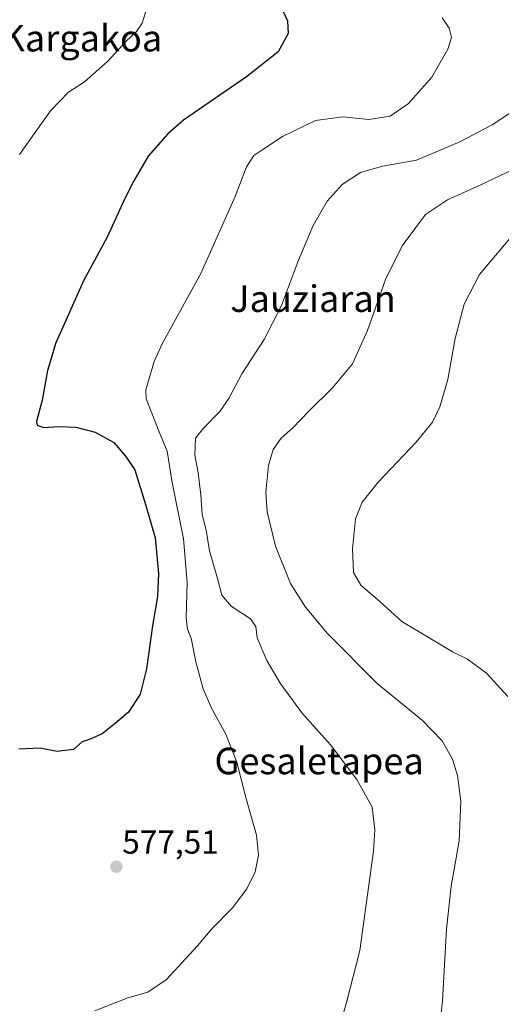
# Model space of a CAD drawing. Units: metres. Extents: x 607088 to 610525, y 4752401 to 4754768.
# Drawn here: x 608702 to 608848, y 4753667 to 4753964 of the extents above; entities that cross this region are included whole.
import ezdxf
from ezdxf.enums import TextEntityAlignment as Align

# ---------------------------------------------------------------- set-up
doc = ezdxf.new("R2010")
doc.units = ezdxf.units.M
doc.header["$MEASUREMENT"] = 0
for name, color, linetype, lineweight in [('Carátula', 7, 'Continuous', 5), ('Curva de nivel maestra', 36, 'Continuous', 30), ('Curva de nivel normal', 36, 'Continuous', 0), ('Punto de cota en terreno', 7, 'Continuous', 0), ('Rótulo de punto de cota en terreno', 19, 'Continuous', 0), ('Texto cartográfico', 19, 'Continuous', 0)]:
    doc.layers.add(name, color=color, linetype=linetype, lineweight=lineweight)
doc.styles.add('Arial', font='txt', dxfattribs={"height": 0.2})

# ---------------------------------------------------------------- blocks, each defined once
blk = doc.blocks.new('*U181')
at = {"layer": 'Curva de nivel normal', "color": 36, "linetype": 'Continuous', "lineweight": 0}
blk.add_polyline3d([(608850.35, 4753898.33, 595), (608841.15, 4753887.44, 595), (608836.54, 4753878.44, 595), (608833.84, 4753868.1, 595), (608831.57, 4753855.77, 595), (608829.18, 4753847.46, 595), (608826.96, 4753842.86, 595), (608822, 4753836.79, 595), (608810.51, 4753824.77, 595), (608805.68, 4753818.77, 595), (608803.75, 4753813.66, 595), (608802.78, 4753804.68, 595), (608803.16, 4753797.54, 595), (608805.34, 4753793.65, 595), (608811.1, 4753788.72, 595), (608817.7, 4753782.74, 595), (608826.5, 4753777.45, 595), (608833.04, 4753773.58, 595), (608837.54, 4753771.33, 595), (608843.22, 4753767.18, 595), (608849.68, 4753760.14, 595)], dxfattribs=at)
blk = doc.blocks.new('*U187')
at = {"layer": 'Curva de nivel normal', "color": 36, "linetype": 'Continuous', "lineweight": 0}
blk.add_polyline3d([(608861.5, 4753923.97, 590), (608841.55, 4753914.48, 590), (608831.5, 4753909.98, 590), (608824.82, 4753905.55, 590), (608817.82, 4753896.08, 590), (608812.78, 4753885.91, 590), (608807.35, 4753870.52, 590), (608802.78, 4753860.48, 590), (608796.82, 4753853.19, 590), (608789.72, 4753846.28, 590), (608784.75, 4753841.2, 590), (608781.3, 4753838.05, 590), (608778.83, 4753834.67, 590), (608777.42, 4753829.77, 590), (608776.66, 4753821.77, 590), (608777.07, 4753815.77, 590), (608779.6, 4753805.44, 590), (608784.06, 4753794.23, 590), (608788.6, 4753787.1, 590), (608795.25, 4753779.06, 590), (608810.3, 4753764.05, 590), (608823.96, 4753752.88, 590), (608829.91, 4753746.74, 590), (608832.99, 4753741.21, 590), (608834.48, 4753736.23, 590), (608835.49, 4753728.56, 590), (608834.97, 4753716.59, 590), (608832.63, 4753702.91, 590), (608831.14, 4753689.92, 590), (608830.01, 4753668.24, 590), (608828.11, 4753651.22, 590)], dxfattribs=at)
blk = doc.blocks.new('*U193')
at = {"layer": 'Curva de nivel normal', "color": 36, "linetype": 'Continuous', "lineweight": 0}
blk.add_polyline3d([(608740.84, 4753968.06, 570), (608739.28, 4753963.24, 570), (608737.62, 4753960.72, 570), (608734.55, 4753957.92, 570), (608728.83, 4753951.69, 570), (608721.92, 4753945.58, 570), (608717.05, 4753942.44, 570), (608711.58, 4753936.77, 570), (608702.3, 4753923.64, 570)], dxfattribs=at)
blk = doc.blocks.new('*U198')
at = {"layer": 'Curva de nivel normal', "color": 36, "linetype": 'Continuous', "lineweight": 0}
blk.add_polyline3d([(608799.06, 4753661.14, 585), (608800.95, 4753667.77, 585), (608805, 4753683.44, 585), (608809.12, 4753713.44, 585), (608809.55, 4753719.85, 585), (608808.72, 4753726.7, 585), (608804.1, 4753735.02, 585), (608796.19, 4753745.52, 585), (608787.55, 4753755.12, 585), (608780.94, 4753764.12, 585), (608776.95, 4753770.99, 585), (608774.05, 4753777.84, 585), (608773.62, 4753781.2, 585), (608772.04, 4753783.49, 585), (608766.18, 4753787.4, 585), (608763.37, 4753790.7, 585), (608762.04, 4753795.71, 585), (608759.66, 4753804.05, 585), (608758.62, 4753810.24, 585), (608757.4, 4753815.02, 585), (608757.03, 4753820.98, 585), (608756.23, 4753827.55, 585), (608755.18, 4753832.96, 585), (608755.39, 4753838, 585), (608757.86, 4753841.02, 585), (608762.72, 4753846.06, 585), (608765.46, 4753850, 585), (608769.4, 4753857.42, 585), (608776.11, 4753867.82, 585), (608781.34, 4753878.03, 585), (608786.48, 4753891.74, 585), (608790.97, 4753902.21, 585), (608795.18, 4753909.56, 585), (608799.68, 4753914.6, 585), (608805.2, 4753918.19, 585), (608811.85, 4753920.09, 585), (608822.1, 4753921.97, 585), (608835.18, 4753927.43, 585), (608844.97, 4753932.59, 585), (608853.3, 4753938.1, 585)], dxfattribs=at)
blk = doc.blocks.new('*U207')
at = {"layer": 'Curva de nivel normal', "color": 36, "linetype": 'Continuous', "lineweight": 0}
blk.add_polyline3d([(608829.87, 4753964.92, 580), (608831.95, 4753961.72, 580), (608832.7, 4753958.92, 580), (608831.62, 4753955.44, 580), (608826.75, 4753947, 580), (608819.7, 4753939.04, 580), (608814.14, 4753935.16, 580), (608807.76, 4753934.17, 580), (608799.91, 4753935.01, 580), (608791.59, 4753933.87, 580), (608781.68, 4753929.08, 580), (608775.74, 4753925.18, 580), (608773.05, 4753923.35, 580), (608770.76, 4753919.89, 580), (608767.39, 4753910.96, 580), (608756.99, 4753887.75, 580), (608745.49, 4753866.74, 580), (608742.92, 4753861.13, 580), (608740.44, 4753852.61, 580), (608740.49, 4753849.96, 580), (608742, 4753846.1, 580), (608744.61, 4753839.45, 580), (608746.84, 4753834.14, 580), (608748.34, 4753824.66, 580), (608751.76, 4753807.64, 580), (608752.91, 4753794.53, 580), (608752.59, 4753783.88, 580), (608752.98, 4753780.42, 580), (608754.14, 4753777.72, 580), (608755.49, 4753770.6, 580), (608757.75, 4753762.37, 580), (608760.26, 4753756.54, 580), (608764.54, 4753748.69, 580), (608767.84, 4753740.26, 580), (608770.64, 4753729.58, 580), (608773.8, 4753718.23, 580), (608774.47, 4753712.21, 580), (608773.38, 4753707.21, 580), (608770.93, 4753702.03, 580), (608766.62, 4753696.37, 580), (608760.32, 4753689.97, 580), (608756.03, 4753684.82, 580), (608746.62, 4753674.75, 580), (608741.03, 4753670.91, 580), (608735, 4753669.19, 580), (608724.99, 4753665.27, 580)], dxfattribs=at)
blk = doc.blocks.new('*U219')
at = {"layer": 'Curva de nivel maestra', "color": 36, "linetype": 'Continuous', "lineweight": 30}
blk.add_polyline3d([(608780.51, 4753969.8, 575), (608783.14, 4753963.97, 575), (608783.38, 4753960.14, 575), (608780.35, 4753954.58, 575), (608770.8, 4753947.1, 575), (608751.76, 4753933.96, 575), (608747.01, 4753929.91, 575), (608741.15, 4753923.15, 575), (608736.81, 4753915.68, 575), (608734.03, 4753910.41, 575), (608728.76, 4753898.68, 575), (608721.64, 4753885.5, 575), (608717.06, 4753875.38, 575), (608713.19, 4753866.84, 575), (608710.72, 4753858.5, 575), (608709.16, 4753849.56, 575), (608707.4, 4753843.06, 575), (608707.64, 4753842, 575), (608709.52, 4753841.27, 575), (608714.12, 4753841.57, 575), (608719.31, 4753841.35, 575), (608725.15, 4753839.88, 575), (608730.7, 4753836.76, 575), (608734.28, 4753832.62, 575), (608737.07, 4753828.46, 575), (608740.44, 4753817.72, 575), (608743.26, 4753807.98, 575), (608744.23, 4753797.26, 575), (608743.94, 4753790.31, 575), (608742.4, 4753781.44, 575), (608740.62, 4753768.44, 575), (608738.72, 4753760.77, 575), (608735.15, 4753755.33, 575), (608731.15, 4753751.97, 575), (608727.18, 4753748.8, 575), (608723.59, 4753747.19, 575), (608721.18, 4753746.43, 575), (608718.54, 4753744.11, 575), (608713.69, 4753743.47, 575), (608708.54, 4753744.48, 575), (608702.07, 4753744.2, 575)], dxfattribs=at)
blk = doc.blocks.new('5PATER')
at = {"layer": 'Carátula', "linetype": 'Continuous', "lineweight": 5}
h = blk.add_hatch(color=250, dxfattribs=at)
edge = h.paths.add_edge_path()
edge.add_ellipse((0, 0.01), major_axis=(-1.33, -1.34), ratio=0.999422, start_angle=0, end_angle=360)

msp = doc.modelspace()

# ---------------------------------------------------------------- block references
at = {"layer": 'Curva de nivel maestra', "color": 36, "linetype": 'Continuous', "lineweight": 30}
msp.add_blockref('*U219', (0, 0), dxfattribs=at)
at = {"layer": 'Curva de nivel normal', "color": 36, "linetype": 'Continuous', "lineweight": 0}
for name in ['*U193', '*U207', '*U198', '*U181', '*U187']:
    msp.add_blockref(name, (0, 0), dxfattribs=at)
at = {"layer": 'Punto de cota en terreno', "linetype": 'Continuous', "lineweight": 0}
msp.add_blockref('5PATER', (608731.53, 4753708.74, 577.51), dxfattribs=at)

# ---------------------------------------------------------------- texts
at = {"layer": 'Rótulo de punto de cota en terreno', "color": 19, "linetype": 'Continuous', "lineweight": 0, "style": 'Arial'}
msp.add_text('577,51', height=7, dxfattribs=at).set_placement((608733.29, 4753710.5), align=Align.BOTTOM_LEFT)
at = {"layer": 'Texto cartográfico', "color": 19, "linetype": 'Continuous', "lineweight": 0, "style": 'Arial'}
for s, p in [('Kargakoa', (608721.11, 4753958.73)), ('Jauziaran', (608790.89, 4753880.14)), ('Gesaletapea', (608792.73, 4753740.63))]:
    msp.add_text(s, height=8, dxfattribs=at).set_placement(p, align=Align.MIDDLE_CENTER)

doc.saveas('drawing.dxf')
